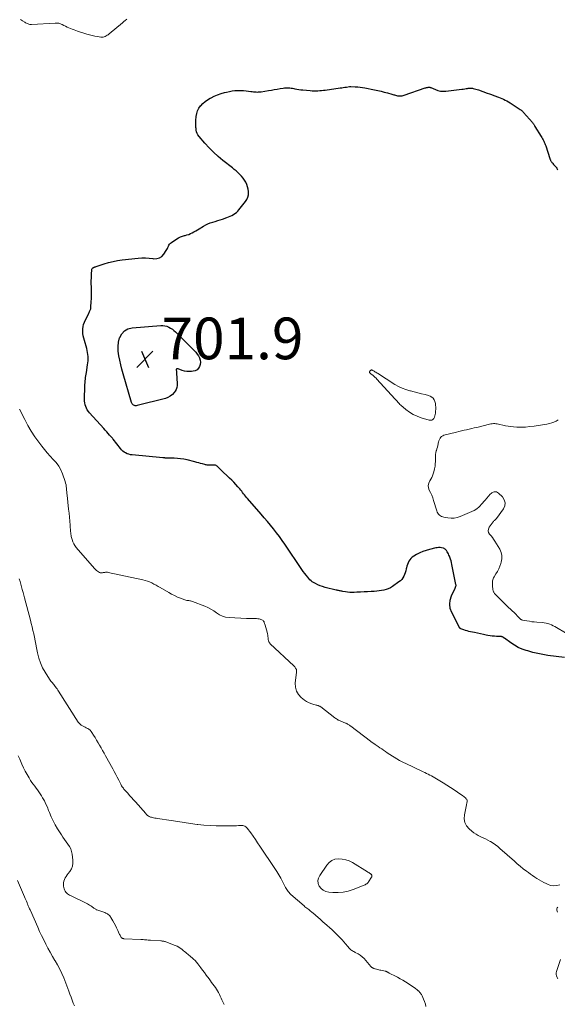
# Model space of a CAD drawing. Units: feet. Extents: x 2059994 to 2063259, y 539990 to 545001.
# Drawn here: x 2061553 to 2061811, y 540576 to 541048 of the extents above; entities that cross this region are included whole.
import ezdxf

# ---------------------------------------------------------------- set-up
doc = ezdxf.new("R2010")
doc.units = ezdxf.units.FT
doc.header["$LTSCALE"] = 100
doc.header["$MEASUREMENT"] = 0
for name, color, linetype, lineweight in [('CONTOUR INDEX', 32, 'Continuous', 25), ('CONTOUR INTERMEDIATE', 40, 'Continuous', 15), ('SPOT ELEVATION', 7, 'Continuous', 15)]:
    doc.layers.add(name, color=color, linetype=linetype, lineweight=lineweight)
doc.styles.add('slant', font='romans.shx', dxfattribs={"oblique": 14.999978})

# ---------------------------------------------------------------- blocks, each defined once
blk = doc.blocks.new('SPOT')
at = {"layer": 'SPOT ELEVATION', "lineweight": 25}
for p, q in [((-3.95, -3.95), (3.86, 3.85)), ((-1.67, 3.81), (1.74, -3.97))]:
    blk.add_line(p, q, dxfattribs=at)

msp = doc.modelspace()

# ---------------------------------------------------------------- linework, layer by layer
at = {"layer": 'CONTOUR INDEX', "elevation": 700, "flags": 128}
for points in [[(2061814.81, 540742.27), (2061806.81, 540743.37), (2061804.37, 540743.76), (2061801.94, 540744.23), (2061799.54, 540744.81), (2061797.16, 540745.46), (2061796.4, 540745.69), (2061794.45, 540746.38), (2061792.56, 540747.2), (2061790.77, 540748.2), (2061789.03, 540749.32), (2061785.9, 540751.57), (2061785.77, 540751.66), (2061785.64, 540751.76), (2061785.51, 540751.85), (2061785.38, 540751.95), (2061785.25, 540752.03), (2061785.11, 540752.12), (2061784.96, 540752.19), (2061784.82, 540752.25), (2061784.7, 540752.29), (2061784.48, 540752.36), (2061784.27, 540752.41), (2061784.04, 540752.44), (2061783.82, 540752.46), (2061782.16, 540752.47), (2061781.1, 540752.51), (2061780.05, 540752.6), (2061779.01, 540752.74), (2061777.97, 540752.93), (2061777.22, 540753.09), (2061775.81, 540753.39), (2061774.39, 540753.69), (2061772.98, 540753.99), (2061771.57, 540754.29), (2061769.67, 540754.69), (2061768.85, 540754.87), (2061768.03, 540755.08), (2061767.23, 540755.33), (2061766.43, 540755.59), (2061764.99, 540756.09), (2061764.92, 540756.12), (2061764.85, 540756.16), (2061764.78, 540756.2), (2061764.72, 540756.24), (2061764.66, 540756.29), (2061764.61, 540756.35), (2061764.57, 540756.41), (2061764.53, 540756.47), (2061760.63, 540763.9), (2061759.93, 540765.89), (2061759.61, 540767.89), (2061759.85, 540769.9), (2061760.47, 540771.91), (2061762.2, 540775.54), (2061762.3, 540775.75), (2061762.39, 540775.96), (2061762.48, 540776.18), (2061762.56, 540776.39), (2061762.62, 540776.62), (2061762.66, 540776.84), (2061762.66, 540777.06), (2061762.63, 540777.29), (2061760.69, 540787.02), (2061760.5, 540787.88), (2061760.27, 540788.73), (2061760, 540789.57), (2061759.7, 540790.41), (2061759.49, 540790.94), (2061759.26, 540791.49), (2061759, 540792.03), (2061758.72, 540792.56), (2061758.42, 540793.08), (2061758.05, 540793.67), (2061757.9, 540793.88), (2061757.75, 540794.07), (2061757.57, 540794.24), (2061757.38, 540794.4), (2061757.17, 540794.54), (2061756.95, 540794.66), (2061756.72, 540794.74), (2061756.48, 540794.8), (2061755.64, 540794.97), (2061754.97, 540795.05), (2061754.3, 540795.08), (2061753.63, 540795.03), (2061752.97, 540794.91), (2061749.88, 540794.18), (2061748.29, 540793.72), (2061746.72, 540793.17), (2061745.21, 540792.49), (2061743.74, 540791.72), (2061742.32, 540790.89), (2061741.63, 540790.41), (2061741.01, 540789.87), (2061740.49, 540789.24), (2061740.03, 540788.54), (2061739.66, 540787.79), (2061739.33, 540787.01), (2061739.08, 540786.21), (2061738.87, 540785.39), (2061738.75, 540784.82), (2061738.53, 540783.92), (2061738.27, 540783.04), (2061737.95, 540782.18), (2061737.58, 540781.34), (2061737.13, 540780.55), (2061736.6, 540779.82), (2061735.97, 540779.19), (2061735.27, 540778.61), (2061732.11, 540776.4), (2061731.14, 540775.8), (2061730.14, 540775.29), (2061729.07, 540774.92), (2061727.98, 540774.62), (2061726.84, 540774.42), (2061725.71, 540774.26), (2061724.57, 540774.14), (2061723.42, 540774.07), (2061721.92, 540774), (2061720.2, 540773.92), (2061718.48, 540773.84), (2061716.76, 540773.76), (2061715.04, 540773.66), (2061713.7, 540773.59), (2061712.65, 540773.57), (2061711.6, 540773.59), (2061710.56, 540773.68), (2061709.52, 540773.82), (2061708.23, 540774.03), (2061707.84, 540774.1), (2061707.45, 540774.18), (2061707.06, 540774.26), (2061706.67, 540774.35), (2061706.28, 540774.44), (2061705.89, 540774.53), (2061705.51, 540774.63), (2061705.12, 540774.72), (2061699.8, 540776), (2061698.59, 540776.35), (2061697.4, 540776.75), (2061696.25, 540777.26), (2061695.13, 540777.82), (2061694.19, 540778.34), (2061693.58, 540778.72), (2061693, 540779.15), (2061692.47, 540779.65), (2061691.98, 540780.18), (2061691.42, 540780.87), (2061690.68, 540781.78), (2061689.97, 540782.72), (2061689.28, 540783.67), (2061688.6, 540784.63), (2061680.46, 540796.68), (2061679.15, 540798.56), (2061677.81, 540800.41), (2061676.42, 540802.23), (2061674.99, 540804.03), (2061673.53, 540805.8), (2061672.06, 540807.56), (2061670.57, 540809.3), (2061669.07, 540811.04), (2061662.49, 540818.61), (2061662.01, 540819.17), (2061661.54, 540819.75), (2061661.07, 540820.33), (2061660.62, 540820.92), (2061660.16, 540821.51), (2061659.7, 540822.1), (2061659.23, 540822.67), (2061658.75, 540823.25), (2061657.85, 540824.3), (2061656.9, 540825.38), (2061655.93, 540826.43), (2061654.92, 540827.45), (2061653.88, 540828.45), (2061649.68, 540832.36), (2061649.37, 540832.67), (2061649.07, 540832.97), (2061648.77, 540833.29), (2061648.48, 540833.61), (2061648.28, 540833.84), (2061648.09, 540834.04), (2061647.88, 540834.22), (2061647.65, 540834.37), (2061647.41, 540834.51), (2061647.16, 540834.61), (2061646.9, 540834.68), (2061646.63, 540834.71), (2061646.35, 540834.71), (2061645.08, 540834.6), (2061644.68, 540834.58), (2061644.28, 540834.58), (2061643.88, 540834.59), (2061643.49, 540834.62), (2061643.09, 540834.67), (2061642.7, 540834.73), (2061642.31, 540834.82), (2061641.92, 540834.91), (2061640.88, 540835.2), (2061639.97, 540835.45), (2061639.06, 540835.69), (2061638.15, 540835.93), (2061637.24, 540836.17), (2061633.48, 540837.14), (2061631.93, 540837.47), (2061630.37, 540837.74), (2061628.8, 540837.89), (2061627.22, 540837.96), (2061624.43, 540837.99), (2061624.24, 540838), (2061624.05, 540838), (2061623.86, 540838), (2061623.66, 540838), (2061623.47, 540838.01), (2061623.29, 540838.02), (2061623.1, 540838.04), (2061622.91, 540838.07), (2061622.78, 540838.09), (2061622.53, 540838.13), (2061622.27, 540838.17), (2061622.02, 540838.2), (2061621.77, 540838.23), (2061607.09, 540839.53), (2061606.27, 540839.66), (2061605.47, 540839.85), (2061604.7, 540840.13), (2061603.94, 540840.49), (2061603.24, 540840.93), (2061602.58, 540841.42), (2061601.99, 540842), (2061601.45, 540842.62), (2061598.02, 540847.08), (2061597.83, 540847.32), (2061597.64, 540847.56), (2061597.44, 540847.79), (2061597.23, 540848.02), (2061596.25, 540849.1), (2061595.55, 540849.86), (2061594.85, 540850.63), (2061594.15, 540851.4), (2061593.46, 540852.17), (2061586.61, 540859.75), (2061586.05, 540860.45), (2061585.55, 540861.18), (2061585.13, 540861.97), (2061584.78, 540862.78), (2061584.51, 540863.64), (2061584.32, 540864.51), (2061584.22, 540865.39), (2061584.19, 540866.28), (2061584.36, 540872.55), (2061584.39, 540873.38), (2061584.44, 540874.21), (2061584.52, 540875.03), (2061584.61, 540875.86), (2061584.72, 540876.68), (2061584.83, 540877.51), (2061584.96, 540878.33), (2061585.08, 540879.15), (2061585.66, 540882.76), (2061585.79, 540883.75), (2061585.88, 540884.74), (2061585.91, 540885.74), (2061585.9, 540886.74), (2061585.83, 540887.73), (2061585.7, 540888.71), (2061585.5, 540889.69), (2061585.26, 540890.65), (2061584.14, 540894.41), (2061583.85, 540895.52), (2061583.61, 540896.64), (2061583.45, 540897.77), (2061583.35, 540898.91), (2061583.36, 540900.04), (2061583.5, 540901.15), (2061583.79, 540902.22), (2061584.21, 540903.28), (2061586.31, 540907.64), (2061586.47, 540907.98), (2061586.63, 540908.33), (2061586.78, 540908.67), (2061586.93, 540909.02), (2061587.06, 540909.38), (2061587.17, 540909.74), (2061587.24, 540910.11), (2061587.28, 540910.48), (2061587.47, 540913.22), (2061587.54, 540914.52), (2061587.58, 540915.82), (2061587.58, 540917.12), (2061587.56, 540918.42), (2061587.5, 540920.15), (2061587.46, 540921.63), (2061587.46, 540923.11), (2061587.49, 540924.59), (2061587.55, 540926.07), (2061587.68, 540928.5), (2061587.73, 540928.74), (2061587.82, 540928.97), (2061587.97, 540929.15), (2061588.16, 540929.32), (2061588.29, 540929.4), (2061588.45, 540929.49), (2061588.63, 540929.57), (2061588.8, 540929.64), (2061588.99, 540929.7), (2061589.17, 540929.75), (2061589.36, 540929.81), (2061589.54, 540929.86), (2061589.72, 540929.92), (2061593.61, 540931.24), (2061595.75, 540931.89), (2061597.91, 540932.44), (2061600.1, 540932.85), (2061602.32, 540933.16), (2061609.98, 540933.99), (2061611.76, 540934.11), (2061613.53, 540934.13), (2061615.3, 540934.01), (2061617.06, 540933.79), (2061617.42, 540933.73), (2061618.88, 540933.76), (2061620.21, 540934.08), (2061621.34, 540934.84), (2061622.35, 540935.9), (2061623.45, 540937.58), (2061623.76, 540938.1), (2061624.05, 540938.62), (2061624.3, 540939.17), (2061624.52, 540939.72), (2061624.77, 540940.25), (2061625.08, 540940.74), (2061625.48, 540941.15), (2061625.93, 540941.52), (2061628.48, 540943.2), (2061629.37, 540943.73), (2061630.3, 540944.19), (2061631.27, 540944.54), (2061632.26, 540944.83), (2061632.49, 540944.88), (2061633.38, 540945.13), (2061634.26, 540945.41), (2061635.12, 540945.77), (2061635.96, 540946.16), (2061636.78, 540946.6), (2061637.6, 540947.05), (2061638.41, 540947.52), (2061639.21, 540948), (2061641.33, 540949.31), (2061642.4, 540949.92), (2061643.5, 540950.45), (2061644.64, 540950.9), (2061645.81, 540951.28), (2061646.99, 540951.63), (2061648.17, 540951.99), (2061649.35, 540952.36), (2061650.52, 540952.75), (2061652.51, 540953.43), (2061653.34, 540953.74), (2061654.16, 540954.09), (2061654.96, 540954.48), (2061655.74, 540954.9), (2061656.48, 540955.39), (2061657.17, 540955.93), (2061657.8, 540956.54), (2061658.39, 540957.19), (2061661.59, 540961.18), (2061662.24, 540962.21), (2061662.71, 540963.29), (2061662.93, 540964.44), (2061662.99, 540965.66), (2061662.96, 540965.98), (2061662.8, 540967.15), (2061662.54, 540968.29), (2061662.14, 540969.38), (2061661.63, 540970.45), (2061661.02, 540971.46), (2061660.34, 540972.44), (2061659.59, 540973.34), (2061658.78, 540974.21), (2061657.92, 540975.03), (2061657.04, 540975.83), (2061656.13, 540976.6), (2061655.21, 540977.35), (2061650.68, 540980.87), (2061648.36, 540982.79), (2061646.13, 540984.79), (2061644.02, 540986.93), (2061641.99, 540989.16), (2061639.2, 540992.42), (2061638.7, 540993.11), (2061638.3, 540993.84), (2061638.03, 540994.62), (2061637.85, 540995.45), (2061637.76, 540996.18), (2061637.71, 540996.67), (2061637.67, 540997.16), (2061637.65, 540997.66), (2061637.64, 540998.15), (2061637.65, 540998.64), (2061637.67, 540999.14), (2061637.7, 540999.63), (2061637.73, 541000.12), (2061637.88, 541001.99), (2061638.13, 541003.36), (2061638.53, 541004.67), (2061639.16, 541005.89), (2061639.95, 541007.04), (2061640.01, 541007.1), (2061641.01, 541008.17), (2061642.08, 541009.14), (2061643.26, 541009.98), (2061644.51, 541010.74), (2061644.98, 541010.99), (2061646.55, 541011.74), (2061648.14, 541012.42), (2061649.78, 541012.98), (2061651.45, 541013.46), (2061652.44, 541013.71), (2061653.78, 541014), (2061655.12, 541014.23), (2061656.48, 541014.38), (2061657.85, 541014.46), (2061658.18, 541014.47), (2061659.39, 541014.47), (2061660.59, 541014.44), (2061661.79, 541014.33), (2061662.99, 541014.19), (2061664.15, 541014.01), (2061664.77, 541013.93), (2061665.38, 541013.86), (2061665.99, 541013.8), (2061666.61, 541013.74), (2061667.23, 541013.72), (2061667.84, 541013.73), (2061668.45, 541013.77), (2061669.06, 541013.85), (2061672.59, 541014.4), (2061673.98, 541014.63), (2061675.37, 541014.86), (2061676.76, 541015.1), (2061678.14, 541015.36), (2061679.65, 541015.64), (2061680.28, 541015.73), (2061680.91, 541015.79), (2061681.55, 541015.8), (2061682.19, 541015.78), (2061682.83, 541015.72), (2061683.47, 541015.64), (2061684.1, 541015.54), (2061684.73, 541015.42), (2061685.31, 541015.3), (2061686.23, 541015.12), (2061687.15, 541014.96), (2061688.07, 541014.84), (2061689, 541014.74), (2061692.67, 541014.41), (2061693.57, 541014.35), (2061694.47, 541014.31), (2061695.37, 541014.31), (2061696.28, 541014.34), (2061697.18, 541014.39), (2061698.08, 541014.46), (2061698.97, 541014.56), (2061699.87, 541014.67), (2061706.95, 541015.65), (2061707.73, 541015.76), (2061708.51, 541015.87), (2061709.29, 541015.99), (2061710.07, 541016.1), (2061711.46, 541016.3), (2061711.54, 541016.31), (2061711.63, 541016.32), (2061711.72, 541016.33), (2061711.81, 541016.34), (2061711.9, 541016.35), (2061711.99, 541016.35), (2061712.07, 541016.35), (2061712.16, 541016.35), (2061714.28, 541016.23), (2061715.42, 541016.14), (2061716.56, 541016.02), (2061717.69, 541015.85), (2061718.82, 541015.65), (2061723.56, 541014.73), (2061725.11, 541014.41), (2061726.64, 541014.06), (2061728.17, 541013.69), (2061729.69, 541013.29), (2061731.82, 541012.7), (2061732.28, 541012.57), (2061732.73, 541012.44), (2061733.18, 541012.31), (2061733.63, 541012.17), (2061734.08, 541012.05), (2061734.54, 541011.95), (2061735, 541011.89), (2061735.47, 541011.85), (2061735.65, 541011.84), (2061736.2, 541011.85), (2061736.75, 541011.9), (2061737.29, 541012.02), (2061737.82, 541012.17), (2061747.8, 541015.65), (2061748.16, 541015.77), (2061748.54, 541015.86), (2061748.92, 541015.93), (2061749.3, 541015.99), (2061749.9, 541016.05), (2061749.98, 541016.05), (2061750.06, 541016.04), (2061750.14, 541016.02), (2061750.22, 541015.99), (2061750.3, 541015.95), (2061750.38, 541015.91), (2061750.46, 541015.87), (2061750.53, 541015.84), (2061752.75, 541014.88), (2061753.96, 541014.47), (2061755.18, 541014.19), (2061756.43, 541014.1), (2061757.7, 541014.15), (2061765.47, 541015.08), (2061766.15, 541015.16), (2061766.82, 541015.26), (2061767.5, 541015.36), (2061768.18, 541015.47), (2061768.45, 541015.51), (2061768.99, 541015.57), (2061769.53, 541015.59), (2061770.07, 541015.56), (2061770.61, 541015.49), (2061770.87, 541015.44), (2061771.54, 541015.3), (2061772.2, 541015.14), (2061772.85, 541014.94), (2061773.49, 541014.72), (2061777.66, 541013.21), (2061778.69, 541012.83), (2061779.72, 541012.46), (2061780.75, 541012.09), (2061781.78, 541011.72), (2061782.15, 541011.59), (2061783, 541011.28), (2061783.84, 541010.95), (2061784.66, 541010.6), (2061785.48, 541010.23), (2061786.29, 541009.83), (2061787.09, 541009.41), (2061787.86, 541008.96), (2061788.63, 541008.49), (2061793.51, 541005.32), (2061793.73, 541005.17), (2061793.95, 541005.01), (2061794.17, 541004.85), (2061794.38, 541004.68), (2061794.58, 541004.5), (2061794.78, 541004.32), (2061794.96, 541004.12), (2061795.15, 541003.92), (2061799.35, 540999.02), (2061799.52, 540998.81), (2061799.69, 540998.6), (2061799.85, 540998.37), (2061800, 540998.14), (2061800.15, 540997.91), (2061800.3, 540997.68), (2061800.44, 540997.44), (2061800.59, 540997.21), (2061803.56, 540992.35), (2061803.88, 540991.82), (2061804.19, 540991.28), (2061804.49, 540990.74), (2061804.79, 540990.19), (2061805.07, 540989.64), (2061805.32, 540989.07), (2061805.55, 540988.5), (2061805.76, 540987.91), (2061807.7, 540981.87), (2061807.79, 540981.61), (2061807.89, 540981.36), (2061808, 540981.11), (2061808.12, 540980.87), (2061808.25, 540980.63), (2061808.39, 540980.41), (2061808.54, 540980.18), (2061808.7, 540979.97), (2061808.93, 540979.69), (2061809.21, 540979.35), (2061809.5, 540979), (2061809.8, 540978.67), (2061810.1, 540978.34), (2061810.85, 540977.53), (2061810.89, 540977.48), (2061810.94, 540977.42), (2061810.98, 540977.37), (2061811.02, 540977.31), (2061811.05, 540977.25), (2061811.08, 540977.19), (2061811.11, 540977.12), (2061811.13, 540977.06), (2061811.27, 540976.62), (2061811.36, 540976.33)], [(2061628.49, 540871.88), (2061628.16, 540871.02), (2061627.7, 540870.19), (2061627.26, 540869.53), (2061626.39, 540868.53), (2061625.42, 540867.68), (2061624.29, 540867.07), (2061623.05, 540866.61), (2061609.43, 540863.21), (2061609, 540863.16), (2061608.58, 540863.17), (2061608.17, 540863.28), (2061607.78, 540863.45), (2061607.43, 540863.71), (2061607.14, 540864.01), (2061606.92, 540864.37), (2061606.75, 540864.77), (2061602.78, 540878.48), (2061602.18, 540880.64), (2061601.62, 540882.8), (2061601.1, 540884.98), (2061600.62, 540887.16), (2061600.34, 540889.34), (2061600.29, 540891.51), (2061600.57, 540893.67), (2061601.08, 540895.8), (2061601.1, 540895.86), (2061602.08, 540897.66), (2061603.35, 540899.1), (2061605.04, 540900), (2061607.02, 540900.54), (2061620.87, 540901.66), (2061621.85, 540901.66), (2061622.82, 540901.55), (2061623.76, 540901.29), (2061624.68, 540900.93), (2061625.55, 540900.45), (2061626.39, 540899.92), (2061627.17, 540899.3), (2061627.91, 540898.63), (2061636.92, 540889.65), (2061637.66, 540888.83), (2061638.33, 540887.97), (2061638.91, 540887.04), (2061639.42, 540886.07), (2061639.74, 540885.06), (2061639.89, 540884.04), (2061639.78, 540883.02), (2061639.51, 540882), (2061638.96, 540881.11), (2061638.29, 540880.4), (2061637.43, 540879.95), (2061636.44, 540879.67), (2061635.55, 540879.56), (2061634.41, 540879.52), (2061633.28, 540879.57), (2061632.16, 540879.79), (2061631.06, 540880.11), (2061629.21, 540880.79), (2061629.04, 540880.84), (2061628.88, 540880.87), (2061628.71, 540880.87), (2061628.54, 540880.86), (2061628.42, 540880.8), (2061628.32, 540880.72), (2061628.27, 540880.6), (2061628.26, 540880.46), (2061628.3, 540880.19), (2061628.34, 540879.89), (2061628.38, 540879.59), (2061628.4, 540879.28), (2061628.42, 540878.97), (2061628.7, 540873.74), (2061628.66, 540872.79), (2061628.49, 540871.88)]]:
    msp.add_lwpolyline(points, dxfattribs=at)
at = {"layer": 'CONTOUR INTERMEDIATE', "flags": 128}
for points, elevation in [([(2061604.48, 541048.69), (2061603.77, 541048.12), (2061603.07, 541047.54), (2061602.37, 541046.96), (2061596.01, 541041.57), (2061595.57, 541041.24), (2061595.12, 541040.93), (2061594.64, 541040.66), (2061594.15, 541040.42), (2061593.63, 541040.24), (2061593.11, 541040.12), (2061592.57, 541040.09), (2061592.03, 541040.11), (2061590.49, 541040.31), (2061589.17, 541040.51), (2061587.87, 541040.77), (2061586.59, 541041.1), (2061585.31, 541041.48), (2061580.85, 541042.96), (2061580, 541043.25), (2061579.16, 541043.55), (2061578.32, 541043.87), (2061577.49, 541044.21), (2061577.47, 541044.21), (2061576.66, 541044.56), (2061575.85, 541044.92), (2061575.05, 541045.31), (2061574.25, 541045.71), (2061573.45, 541046.12), (2061573.06, 541046.31), (2061572.66, 541046.47), (2061572.25, 541046.59), (2061571.83, 541046.7), (2061571.41, 541046.77), (2061570.98, 541046.82), (2061570.55, 541046.84), (2061570.12, 541046.83), (2061558.79, 541046.16), (2061558.36, 541046.16), (2061557.92, 541046.2), (2061557.5, 541046.29), (2061557.08, 541046.43), (2061556.67, 541046.6), (2061556.27, 541046.79), (2061555.88, 541047), (2061555.5, 541047.22), (2061554.36, 541047.95), (2061553.52, 541048.47)], 704), ([(2061722.49, 540880.23), (2061722.37, 540880.27), (2061722.24, 540880.29), (2061722.03, 540880.32), (2061722.01, 540880.32), (2061721.99, 540880.32), (2061721.96, 540880.32), (2061721.94, 540880.31), (2061721.85, 540880.29), (2061721.83, 540880.28), (2061721.81, 540880.27), (2061721.79, 540880.26), (2061721.78, 540880.25), (2061721.38, 540879.85), (2061721.29, 540879.76), (2061721.22, 540879.66), (2061721.16, 540879.55), (2061721.11, 540879.43), (2061721.1, 540879.32), (2061721.1, 540879.21), (2061721.14, 540879.1), (2061721.21, 540879.01), (2061721.31, 540878.9), (2061721.45, 540878.76), (2061721.59, 540878.63), (2061721.74, 540878.5), (2061721.9, 540878.38), (2061722.68, 540877.79), (2061723.21, 540877.36), (2061723.73, 540876.92), (2061724.23, 540876.44), (2061724.7, 540875.95), (2061733.3, 540866.55), (2061733.65, 540866.16), (2061733.99, 540865.76), (2061734.32, 540865.36), (2061734.65, 540864.95), (2061734.99, 540864.55), (2061735.34, 540864.16), (2061735.71, 540863.79), (2061736.1, 540863.44), (2061738.57, 540861.36), (2061740.27, 540860.11), (2061742.05, 540859), (2061743.96, 540858.12), (2061745.95, 540857.4), (2061749.8, 540856.26), (2061750.42, 540856.21), (2061750.99, 540856.3), (2061751.49, 540856.59), (2061751.93, 540857.03), (2061752.27, 540857.62), (2061752.53, 540858.24), (2061752.69, 540858.9), (2061752.77, 540859.58), (2061752.89, 540862.5), (2061752.85, 540863.41), (2061752.73, 540864.3), (2061752.47, 540865.16), (2061752.12, 540866), (2061751.62, 540866.72), (2061751.03, 540867.33), (2061750.3, 540867.77), (2061749.48, 540868.09), (2061747.79, 540868.5), (2061746.05, 540868.93), (2061744.31, 540869.36), (2061742.57, 540869.8), (2061740.83, 540870.24), (2061740.46, 540870.33), (2061738.57, 540870.9), (2061736.73, 540871.59), (2061734.97, 540872.45), (2061733.25, 540873.42), (2061724.9, 540878.71), (2061724.5, 540878.96), (2061724.1, 540879.22), (2061723.7, 540879.48), (2061723.3, 540879.74), (2061722.72, 540880.12), (2061722.61, 540880.18), (2061722.49, 540880.23)], 696), ([(2061552.93, 540861.52), (2061555.48, 540856.53), (2061557, 540853.72), (2061558.62, 540850.96), (2061560.39, 540848.29), (2061562.24, 540845.68), (2061563.63, 540843.83), (2061564.94, 540842.16), (2061566.3, 540840.53), (2061567.73, 540838.96), (2061569.2, 540837.43), (2061570.59, 540835.85), (2061571.81, 540834.17), (2061572.79, 540832.34), (2061573.62, 540830.41), (2061574.89, 540826.74), (2061575.13, 540825.95), (2061575.32, 540825.16), (2061575.46, 540824.35), (2061575.55, 540823.53), (2061575.61, 540822.71), (2061575.68, 540821.88), (2061575.76, 540821.06), (2061575.84, 540820.24), (2061576.58, 540813.48), (2061576.77, 540811.59), (2061576.96, 540809.69), (2061577.13, 540807.8), (2061577.29, 540805.91), (2061577.54, 540802.67), (2061577.57, 540802.4), (2061577.59, 540802.12), (2061577.62, 540801.84), (2061577.65, 540801.56), (2061577.69, 540801.29), (2061577.74, 540801.01), (2061577.79, 540800.74), (2061577.85, 540800.46), (2061578.25, 540798.9), (2061578.58, 540797.88), (2061579, 540796.91), (2061579.56, 540796.01), (2061580.2, 540795.15), (2061588.97, 540785.03), (2061589.42, 540784.57), (2061589.89, 540784.13), (2061590.41, 540783.75), (2061590.95, 540783.4), (2061591.42, 540783.13), (2061591.76, 540782.99), (2061592.1, 540782.9), (2061592.46, 540782.9), (2061592.82, 540782.96), (2061592.89, 540782.98), (2061593.23, 540783.06), (2061593.56, 540783.13), (2061593.9, 540783.2), (2061594.23, 540783.25), (2061594.57, 540783.27), (2061594.91, 540783.28), (2061595.25, 540783.24), (2061595.58, 540783.19), (2061612.16, 540779.64), (2061613.28, 540779.36), (2061614.38, 540779.02), (2061615.45, 540778.6), (2061616.51, 540778.12), (2061617.54, 540777.59), (2061618.56, 540777.04), (2061619.57, 540776.48), (2061620.58, 540775.9), (2061624.64, 540773.51), (2061626.03, 540772.74), (2061627.45, 540772.01), (2061628.89, 540771.36), (2061630.36, 540770.75), (2061632.47, 540769.94), (2061632.91, 540769.8), (2061633.35, 540769.7), (2061633.8, 540769.64), (2061634.26, 540769.61), (2061634.72, 540769.59), (2061635.17, 540769.53), (2061635.61, 540769.42), (2061636.04, 540769.28), (2061641.92, 540766.98), (2061643.43, 540766.31), (2061644.9, 540765.55), (2061646.3, 540764.68), (2061647.65, 540763.72), (2061649.02, 540762.84), (2061650.46, 540762.14), (2061652, 540761.72), (2061653.61, 540761.48), (2061661.99, 540761), (2061662.4, 540760.98), (2061662.81, 540760.98), (2061663.23, 540760.98), (2061663.64, 540760.99), (2061664.06, 540761.01), (2061664.47, 540761.02), (2061664.88, 540761.04), (2061665.3, 540761.06), (2061665.67, 540761.07), (2061666.26, 540761.07), (2061666.85, 540761.03), (2061667.44, 540760.94), (2061668.02, 540760.81), (2061669.38, 540760.45), (2061669.73, 540760.3), (2061670.03, 540760.09), (2061670.26, 540759.81), (2061670.45, 540759.47), (2061670.58, 540759.08), (2061670.71, 540758.69), (2061670.83, 540758.3), (2061670.94, 540757.9), (2061671.92, 540754.41), (2061672.08, 540753.76), (2061672.22, 540753.11), (2061672.31, 540752.45), (2061672.38, 540751.78), (2061672.44, 540751.05), (2061672.47, 540750.75), (2061672.54, 540750.46), (2061672.63, 540750.18), (2061672.75, 540749.91), (2061672.9, 540749.65), (2061673.06, 540749.4), (2061673.25, 540749.17), (2061673.46, 540748.96), (2061684.68, 540738.4), (2061684.87, 540738.21), (2061685.05, 540738.02), (2061685.23, 540737.82), (2061685.4, 540737.61), (2061685.47, 540737.51), (2061685.63, 540737.28), (2061685.77, 540737.03), (2061685.88, 540736.77), (2061685.96, 540736.5), (2061686.01, 540736.22), (2061686.04, 540735.94), (2061686.04, 540735.66), (2061686.03, 540735.37), (2061685.45, 540730.02), (2061685.55, 540728.04), (2061686.01, 540726.21), (2061687, 540724.6), (2061688.35, 540723.15), (2061689.94, 540721.91), (2061690.86, 540721.28), (2061691.82, 540720.73), (2061692.85, 540720.29), (2061693.91, 540719.94), (2061695.51, 540719.51), (2061695.8, 540719.42), (2061696.09, 540719.34), (2061696.37, 540719.24), (2061696.65, 540719.15), (2061696.93, 540719.03), (2061697.19, 540718.9)], 704), ([(2061811.77, 540856.42), (2061810.79, 540855.8), (2061809.72, 540855.31), (2061808.63, 540854.89), (2061807.5, 540854.58), (2061806.34, 540854.34), (2061800.13, 540853.38), (2061798.06, 540853.12), (2061795.99, 540852.95), (2061793.92, 540852.91), (2061791.83, 540852.95), (2061790.34, 540853.03), (2061789.01, 540853.14), (2061787.68, 540853.31), (2061786.37, 540853.55), (2061785.07, 540853.85), (2061783.66, 540854.22), (2061783.06, 540854.35), (2061782.46, 540854.46), (2061781.85, 540854.53), (2061781.24, 540854.57), (2061780.62, 540854.57), (2061780.01, 540854.53), (2061779.4, 540854.44), (2061778.8, 540854.32), (2061772.65, 540852.78), (2061771.43, 540852.48), (2061770.21, 540852.19), (2061768.98, 540851.92), (2061767.75, 540851.65), (2061766.52, 540851.38), (2061765.29, 540851.11), (2061764.07, 540850.81), (2061762.85, 540850.51), (2061756.82, 540848.97), (2061756.25, 540848.74), (2061755.75, 540848.44), (2061755.33, 540848.02), (2061754.98, 540847.52), (2061754.72, 540846.94), (2061754.48, 540846.35), (2061754.3, 540845.75), (2061754.15, 540845.13), (2061754.09, 540844.81), (2061753.92, 540844.02), (2061753.72, 540843.24), (2061753.5, 540842.47), (2061753.26, 540841.7), (2061753.2, 540841.54), (2061752.97, 540840.69), (2061752.8, 540839.83), (2061752.73, 540838.95), (2061752.73, 540838.07), (2061752.75, 540837.53), (2061752.77, 540836.38), (2061752.72, 540835.23), (2061752.57, 540834.08), (2061752.37, 540832.95), (2061752.01, 540831.37), (2061751.75, 540830.44), (2061751.42, 540829.54), (2061750.99, 540828.68), (2061750.49, 540827.84), (2061750.02, 540827.15), (2061749.53, 540826.04), (2061749.29, 540824.91), (2061749.43, 540823.77), (2061749.83, 540822.62), (2061750.44, 540821.44), (2061751, 540820.23), (2061751.48, 540819), (2061751.9, 540817.74), (2061753.44, 540812.64), (2061753.66, 540812.09), (2061753.94, 540811.57), (2061754.3, 540811.1), (2061754.72, 540810.67), (2061755.2, 540810.31), (2061755.72, 540810.02), (2061756.27, 540809.8), (2061756.85, 540809.65), (2061758.73, 540809.3), (2061760.26, 540809.16), (2061761.76, 540809.2), (2061763.24, 540809.51), (2061764.69, 540810), (2061771.31, 540812.93), (2061772.12, 540813.36), (2061772.88, 540813.84), (2061773.57, 540814.42), (2061774.21, 540815.07), (2061774.81, 540815.76), (2061775.42, 540816.45), (2061776.02, 540817.15), (2061776.62, 540817.85), (2061779.04, 540820.65), (2061779.47, 540821.06), (2061779.94, 540821.4), (2061780.47, 540821.65), (2061781.03, 540821.83), (2061781.6, 540821.87), (2061782.13, 540821.8), (2061782.63, 540821.57), (2061783.09, 540821.24), (2061784.95, 540819.41), (2061785.82, 540818.03), (2061786.26, 540816.61), (2061786.06, 540815.14), (2061785.43, 540813.63), (2061782.14, 540809.1), (2061781.96, 540808.87), (2061781.75, 540808.65), (2061781.53, 540808.45), (2061781.3, 540808.26), (2061781.07, 540808.07), (2061780.85, 540807.87), (2061780.64, 540807.65), (2061780.46, 540807.42), (2061778.58, 540804.84), (2061778.22, 540804), (2061778.09, 540803.18), (2061778.32, 540802.38), (2061778.78, 540801.6), (2061779.47, 540800.8), (2061780.12, 540799.99), (2061780.73, 540799.13), (2061781.29, 540798.24), (2061783.65, 540794.28), (2061784.3, 540792.77), (2061784.68, 540791.24), (2061784.66, 540789.65), (2061784.38, 540788.04), (2061784.17, 540787.38), (2061783.7, 540786.09), (2061783.17, 540784.84), (2061782.54, 540783.63), (2061781.84, 540782.46), (2061780.93, 540781.07), (2061780.67, 540780.6), (2061780.45, 540780.12), (2061780.3, 540779.61), (2061780.2, 540779.09), (2061780.19, 540778.98), (2061780.14, 540778.5), (2061780.12, 540778.01), (2061780.13, 540777.53), (2061780.16, 540777.05), (2061780.16, 540777.02), (2061780.21, 540776.55), (2061780.26, 540776.08), (2061780.32, 540775.61), (2061780.38, 540775.14), (2061780.42, 540774.87), (2061780.49, 540774.54), (2061780.58, 540774.22), (2061780.7, 540773.91), (2061780.85, 540773.61), (2061781.02, 540773.33), (2061781.21, 540773.05), (2061781.42, 540772.8), (2061781.65, 540772.55), (2061787.94, 540766.31), (2061788.22, 540766.04), (2061788.5, 540765.77), (2061788.79, 540765.5), (2061789.08, 540765.24), (2061789.36, 540764.98), (2061789.65, 540764.71), (2061789.93, 540764.44), (2061790.21, 540764.17), (2061793.39, 540761.02), (2061793.54, 540760.88), (2061793.69, 540760.76), (2061793.84, 540760.64), (2061794.01, 540760.54), (2061794.18, 540760.44), (2061794.35, 540760.36), (2061794.54, 540760.3), (2061794.72, 540760.26), (2061796.71, 540759.89), (2061797.9, 540759.69), (2061799.09, 540759.51), (2061800.28, 540759.38), (2061801.48, 540759.27), (2061804.13, 540759.08), (2061805.03, 540758.98), (2061805.92, 540758.82), (2061806.79, 540758.59), (2061807.65, 540758.31), (2061808.49, 540757.97), (2061809.32, 540757.59), (2061810.13, 540757.18), (2061810.92, 540756.73), (2061815.19, 540754.15)], 696), ([(2061552.86, 540780.1), (2061553.26, 540778.81), (2061553.63, 540777.51), (2061553.99, 540776.21), (2061554.33, 540774.9), (2061554.67, 540773.59), (2061555.01, 540772.29), (2061555.36, 540770.98), (2061558.2, 540760.25), (2061558.63, 540758.61), (2061559.04, 540756.97), (2061559.44, 540755.32), (2061559.84, 540753.67), (2061560.21, 540752.02), (2061560.56, 540750.36), (2061560.89, 540748.7), (2061561.2, 540747.03), (2061561.65, 540744.52), (2061562.24, 540742.08), (2061563.01, 540739.71), (2061564.05, 540737.45), (2061565.27, 540735.25), (2061567.4, 540731.9), (2061567.71, 540731.45), (2061568.03, 540731.01), (2061568.38, 540730.58), (2061568.75, 540730.18), (2061569.12, 540729.77), (2061569.48, 540729.35), (2061569.82, 540728.92), (2061570.14, 540728.48), (2061570.26, 540728.32), (2061570.63, 540727.79), (2061571, 540727.25), (2061571.36, 540726.71), (2061571.71, 540726.16), (2061581.17, 540711.37), (2061581.59, 540710.82), (2061582.06, 540710.33), (2061582.6, 540709.93), (2061583.19, 540709.58), (2061583.82, 540709.27), (2061584.44, 540708.95), (2061585.06, 540708.62), (2061585.67, 540708.29), (2061585.73, 540708.25), (2061586.34, 540707.86), (2061586.89, 540707.41), (2061587.37, 540706.88), (2061587.79, 540706.3), (2061588.53, 540705.12), (2061589.28, 540703.9), (2061590.02, 540702.67), (2061590.74, 540701.44), (2061591.46, 540700.2), (2061592.17, 540698.94), (2061592.88, 540697.7), (2061593.58, 540696.44), (2061594.28, 540695.19), (2061597.77, 540688.96), (2061598.51, 540687.6), (2061599.24, 540686.23), (2061599.94, 540684.85), (2061600.63, 540683.46), (2061601.57, 540681.5), (2061601.79, 540681.09), (2061602.02, 540680.69), (2061602.28, 540680.31), (2061602.56, 540679.94), (2061602.86, 540679.57), (2061603.16, 540679.21), (2061603.46, 540678.86), (2061603.77, 540678.51), (2061604.97, 540677.16), (2061605.89, 540676.13), (2061606.8, 540675.1), (2061607.71, 540674.08), (2061608.62, 540673.05), (2061613.59, 540667.42), (2061613.88, 540667.12), (2061614.18, 540666.83), (2061614.5, 540666.56), (2061614.84, 540666.3), (2061615.19, 540666.08), (2061615.56, 540665.89), (2061615.95, 540665.75), (2061616.35, 540665.63), (2061616.78, 540665.53), (2061617.42, 540665.4), (2061618.05, 540665.27), (2061618.68, 540665.15), (2061619.32, 540665.05), (2061625.85, 540664.03), (2061628.95, 540663.56), (2061632.05, 540663.11), (2061635.16, 540662.68), (2061638.27, 540662.26), (2061638.6, 540662.22), (2061641.55, 540661.89), (2061644.51, 540661.65), (2061647.47, 540661.52), (2061650.44, 540661.48), (2061654.66, 540661.5), (2061655.53, 540661.52), (2061656.39, 540661.54), (2061657.25, 540661.59), (2061658.11, 540661.65), (2061658.83, 540661.71), (2061659.33, 540661.72), (2061659.82, 540661.7), (2061660.31, 540661.63), (2061660.8, 540661.52), (2061661.25, 540661.33), (2061661.67, 540661.1), (2061662.03, 540660.79), (2061662.35, 540660.43), (2061664.03, 540658.12), (2061665.16, 540656.55), (2061666.27, 540654.98), (2061667.37, 540653.39), (2061668.45, 540651.8), (2061675.66, 540641.11), (2061676.66, 540639.57), (2061677.62, 540637.99), (2061678.52, 540636.39), (2061679.37, 540634.76), (2061680.48, 540632.54), (2061680.76, 540632.01), (2061681.06, 540631.48), (2061681.38, 540630.96), (2061681.72, 540630.46), (2061682.08, 540629.97), (2061682.46, 540629.51), (2061682.88, 540629.07), (2061683.32, 540628.66), (2061689.66, 540623.12), (2061690.09, 540622.75), (2061690.53, 540622.39), (2061690.98, 540622.05), (2061691.43, 540621.71), (2061691.89, 540621.37), (2061692.34, 540621.02), (2061692.78, 540620.67), (2061693.22, 540620.31), (2061694.93, 540618.89), (2061695.51, 540618.4), (2061696.08, 540617.9), (2061696.64, 540617.4), (2061697.2, 540616.89), (2061697.76, 540616.38), (2061698.31, 540615.87), (2061698.87, 540615.36), (2061699.44, 540614.85), (2061703.11, 540611.56), (2061704.31, 540610.46), (2061705.48, 540609.33), (2061706.62, 540608.16), (2061707.73, 540606.97), (2061708.93, 540605.64), (2061709.42, 540605.09), (2061709.9, 540604.54), (2061710.37, 540603.99), (2061710.84, 540603.43), (2061711.14, 540603.05), (2061711.47, 540602.69), (2061711.81, 540602.35), (2061712.19, 540602.05), (2061712.58, 540601.77), (2061713, 540601.51), (2061713.41, 540601.26), (2061713.84, 540601.01), (2061714.26, 540600.78), (2061715.6, 540600.06), (2061716.65, 540599.41), (2061717.64, 540598.69), (2061718.54, 540597.85), (2061719.37, 540596.94), (2061721.79, 540593.98), (2061721.89, 540593.86), (2061721.99, 540593.75), (2061722.11, 540593.66), (2061722.23, 540593.57), (2061722.36, 540593.49), (2061722.49, 540593.41), (2061722.63, 540593.35), (2061722.77, 540593.29), (2061722.95, 540593.23), (2061723.18, 540593.14), (2061723.42, 540593.07), (2061723.65, 540592.99), (2061723.89, 540592.92), (2061724.46, 540592.75), (2061724.99, 540592.61), (2061725.52, 540592.47), (2061726.05, 540592.34), (2061726.58, 540592.23), (2061728.67, 540591.81), (2061728.83, 540591.77), (2061728.99, 540591.72), (2061729.14, 540591.66), (2061729.29, 540591.59), (2061729.44, 540591.51), (2061729.58, 540591.43), (2061729.73, 540591.34), (2061729.87, 540591.26), (2061730.09, 540591.13), (2061730.35, 540590.98), (2061730.6, 540590.84), (2061730.86, 540590.7), (2061731.13, 540590.57), (2061733.26, 540589.53), (2061734.58, 540588.86), (2061735.88, 540588.16), (2061737.15, 540587.41), (2061738.4, 540586.62), (2061743.03, 540583.6), (2061743.41, 540583.33), (2061743.78, 540583.05), (2061744.14, 540582.74), (2061744.48, 540582.42), (2061744.63, 540582.28), (2061744.88, 540582.02), (2061745.13, 540581.74), (2061745.37, 540581.46), (2061745.59, 540581.17), (2061745.8, 540580.87), (2061746, 540580.56), (2061746.18, 540580.24), (2061746.35, 540579.91), (2061747.11, 540578.33), (2061747.57, 540577.18), (2061747.94, 540576.02), (2061748.17, 540574.81)], 708), ([(2061697.19, 540718.9), (2061697.44, 540718.75), (2061697.69, 540718.58), (2061704.46, 540713.43), (2061704.86, 540713.13), (2061705.27, 540712.85), (2061705.69, 540712.58), (2061706.12, 540712.33), (2061706.3, 540712.22), (2061706.65, 540712.04), (2061707, 540711.86), (2061707.36, 540711.71), (2061707.73, 540711.56), (2061708.11, 540711.43), (2061708.48, 540711.29), (2061708.85, 540711.15), (2061709.22, 540711), (2061709.53, 540710.88), (2061709.87, 540710.74), (2061710.21, 540710.58), (2061710.53, 540710.4), (2061710.85, 540710.21), (2061711.16, 540710.01), (2061711.47, 540709.8), (2061711.77, 540709.59), (2061712.06, 540709.37), (2061721.58, 540702.1), (2061721.68, 540702.02), (2061721.79, 540701.95), (2061721.89, 540701.87), (2061722, 540701.8), (2061722.11, 540701.73), (2061722.21, 540701.66), (2061722.32, 540701.59), (2061722.43, 540701.52), (2061723.26, 540700.99), (2061723.78, 540700.65), (2061724.29, 540700.3), (2061724.8, 540699.95), (2061725.31, 540699.59), (2061726.06, 540699.05), (2061726.95, 540698.43), (2061727.84, 540697.82), (2061728.75, 540697.22), (2061729.66, 540696.64), (2061735.54, 540692.94), (2061735.86, 540692.75), (2061736.18, 540692.56), (2061736.5, 540692.38), (2061736.83, 540692.21), (2061737.16, 540692.04), (2061737.49, 540691.88), (2061737.83, 540691.72), (2061738.16, 540691.56), (2061746.85, 540687.5), (2061747.66, 540687.11), (2061748.47, 540686.72), (2061749.27, 540686.31), (2061750.07, 540685.9), (2061750.87, 540685.48), (2061751.66, 540685.05), (2061752.44, 540684.6), (2061753.22, 540684.15), (2061756.44, 540682.21), (2061758.21, 540681.13), (2061759.96, 540680.02), (2061761.7, 540678.89), (2061763.42, 540677.73), (2061765.94, 540675.99), (2061766.38, 540675.67), (2061766.79, 540675.32), (2061767.17, 540674.94), (2061767.53, 540674.53), (2061767.77, 540674.25), (2061767.94, 540673.96), (2061768.05, 540673.66), (2061768.06, 540673.33), (2061768.02, 540673), (2061767.92, 540672.65), (2061767.82, 540672.3), (2061767.73, 540671.95), (2061767.66, 540671.59), (2061766.66, 540666.89), (2061766.59, 540664.96), (2061766.88, 540663.15), (2061767.75, 540661.54), (2061768.98, 540660.05), (2061770.23, 540658.98), (2061771.23, 540658.2), (2061772.27, 540657.49), (2061773.38, 540656.88), (2061774.53, 540656.34), (2061775.69, 540655.83), (2061776.84, 540655.29), (2061777.97, 540654.7), (2061779.09, 540654.09), (2061779.28, 540653.97), (2061780.45, 540653.24), (2061781.59, 540652.47), (2061782.69, 540651.62), (2061783.75, 540650.73), (2061790.69, 540644.53), (2061792.09, 540643.32), (2061793.51, 540642.13), (2061794.97, 540640.98), (2061796.45, 540639.86), (2061797.41, 540639.16), (2061798.43, 540638.42), (2061799.46, 540637.69), (2061800.5, 540636.98), (2061801.55, 540636.28), (2061802.62, 540635.6), (2061803.7, 540634.96), (2061804.81, 540634.36), (2061805.93, 540633.79), (2061806.6, 540633.47), (2061808.08, 540632.98), (2061809.56, 540632.74), (2061811.06, 540632.88), (2061812.57, 540633.27)], 704), ([(2061552.32, 540695.21), (2061553.06, 540693.52), (2061554.12, 540691.12), (2061554.9, 540689.44), (2061555.73, 540687.79), (2061556.63, 540686.18), (2061557.57, 540684.59), (2061558.33, 540683.36), (2061558.95, 540682.42), (2061559.59, 540681.49), (2061560.26, 540680.58), (2061560.95, 540679.69), (2061561.64, 540678.79), (2061562.3, 540677.88), (2061562.92, 540676.94), (2061563.51, 540675.98), (2061564.09, 540675), (2061564.9, 540673.51), (2061565.67, 540672.01), (2061566.35, 540670.46), (2061566.98, 540668.88), (2061567.33, 540667.93), (2061568.16, 540665.9), (2061569.07, 540663.91), (2061570.12, 540661.98), (2061571.25, 540660.1), (2061573.1, 540657.25), (2061573.86, 540656.11), (2061574.63, 540655), (2061575.43, 540653.9), (2061576.25, 540652.81), (2061576.98, 540651.69), (2061577.58, 540650.52), (2061577.98, 540649.26), (2061578.25, 540647.95), (2061578.61, 540645.04), (2061578.61, 540643.6), (2061578.4, 540642.22), (2061577.87, 540640.92), (2061577.12, 540639.69), (2061576.32, 540638.66), (2061575.81, 540637.98), (2061575.34, 540637.28), (2061574.92, 540636.56), (2061574.52, 540635.81), (2061574.24, 540635.04), (2061574.06, 540634.26), (2061574.05, 540633.45), (2061574.15, 540632.64), (2061574.44, 540631.31), (2061574.62, 540630.76), (2061574.86, 540630.24), (2061575.19, 540629.78), (2061575.58, 540629.35), (2061576.04, 540628.97), (2061576.51, 540628.62), (2061577.01, 540628.31), (2061577.53, 540628.03), (2061585.57, 540624.12), (2061586.12, 540623.84), (2061586.65, 540623.53), (2061587.17, 540623.18), (2061587.67, 540622.82), (2061588.09, 540622.5), (2061588.38, 540622.28), (2061588.67, 540622.07), (2061588.96, 540621.87), (2061589.25, 540621.67), (2061589.56, 540621.48), (2061589.87, 540621.31), (2061590.19, 540621.17), (2061590.52, 540621.04), (2061593.92, 540619.89), (2061594.38, 540619.71), (2061594.81, 540619.5), (2061595.23, 540619.25), (2061595.62, 540618.97), (2061595.99, 540618.64), (2061596.33, 540618.29), (2061596.62, 540617.91), (2061596.89, 540617.51), (2061597.81, 540615.93), (2061598.45, 540614.81), (2061599.05, 540613.68), (2061599.62, 540612.52), (2061600.17, 540611.36), (2061600.91, 540609.72), (2061601.07, 540609.37), (2061601.25, 540609.02), (2061601.44, 540608.68), (2061601.64, 540608.35), (2061601.86, 540608.01), (2061601.97, 540607.86), (2061602.1, 540607.74), (2061602.24, 540607.64), (2061602.4, 540607.55), (2061602.57, 540607.48), (2061602.74, 540607.43), (2061602.92, 540607.4), (2061603.1, 540607.38), (2061611.26, 540607), (2061611.84, 540606.97), (2061612.42, 540606.93), (2061613, 540606.89), (2061613.59, 540606.84), (2061614.17, 540606.79), (2061614.75, 540606.74), (2061615.33, 540606.7), (2061615.91, 540606.66), (2061620.85, 540606.32), (2061621.15, 540606.3), (2061621.46, 540606.27), (2061621.76, 540606.24), (2061622.06, 540606.21), (2061622.35, 540606.16), (2061622.65, 540606.1), (2061622.93, 540606.02), (2061623.22, 540605.92), (2061627.8, 540604.15), (2061628.63, 540603.78), (2061629.43, 540603.36), (2061630.18, 540602.87), (2061630.9, 540602.33), (2061631.3, 540602), (2061631.81, 540601.58), (2061632.31, 540601.16), (2061632.81, 540600.75), (2061633.31, 540600.33), (2061633.81, 540599.91), (2061634.31, 540599.5), (2061634.81, 540599.08), (2061635.31, 540598.66), (2061635.84, 540598.22), (2061636.59, 540597.56), (2061637.3, 540596.87), (2061637.96, 540596.13), (2061638.59, 540595.36), (2061639.15, 540594.63), (2061640.04, 540593.46), (2061640.91, 540592.29), (2061641.79, 540591.12), (2061642.66, 540589.95), (2061644.06, 540588.04), (2061644.66, 540587.23), (2061645.26, 540586.42), (2061645.87, 540585.62), (2061646.48, 540584.81), (2061646.54, 540584.74), (2061647.11, 540583.96), (2061647.64, 540583.16), (2061648.13, 540582.34), (2061648.59, 540581.5), (2061649.02, 540580.65), (2061649.44, 540579.78), (2061649.84, 540578.91), (2061650.23, 540578.03), (2061650.62, 540577.15), (2061651.24, 540575.85)], 712), ([(2061708.46, 540629.67), (2061706, 540629.5), (2061703.51, 540629.55), (2061701.49, 540629.74), (2061700.12, 540630.07), (2061698.88, 540630.63), (2061697.86, 540631.52), (2061696.97, 540632.64), (2061696.51, 540633.94), (2061696.34, 540635.23), (2061696.61, 540636.5), (2061697.17, 540637.76), (2061700.55, 540642.73), (2061701.7, 540643.97), (2061703, 540644.93), (2061704.52, 540645.48), (2061706.19, 540645.75), (2061707.96, 540645.61), (2061709.67, 540645.29), (2061711.3, 540644.69), (2061712.88, 540643.9), (2061720.17, 540639.45), (2061720.36, 540639.33), (2061720.56, 540639.21), (2061720.75, 540639.09), (2061720.94, 540638.96), (2061721.11, 540638.84), (2061721.22, 540638.77), (2061721.33, 540638.7), (2061721.43, 540638.63), (2061721.54, 540638.56), (2061721.57, 540638.55), (2061721.66, 540638.49), (2061721.75, 540638.42), (2061721.84, 540638.35), (2061721.92, 540638.27), (2061721.99, 540638.19), (2061722.06, 540638.1), (2061722.11, 540638), (2061722.15, 540637.9), (2061722.22, 540637.66), (2061722.26, 540637.45), (2061722.25, 540637.23), (2061722.19, 540637.03), (2061722.1, 540636.83), (2061720.69, 540634.73), (2061720.41, 540634.36), (2061720.1, 540634.02), (2061719.74, 540633.74), (2061719.35, 540633.48), (2061718.94, 540633.26), (2061718.52, 540633.05), (2061718.09, 540632.85), (2061717.66, 540632.67), (2061713.25, 540630.94), (2061710.87, 540630.19), (2061708.46, 540629.67)], 708), ([(2061552.06, 540635.37), (2061555.43, 540627.43), (2061555.73, 540626.73), (2061556.02, 540626.02), (2061556.31, 540625.32), (2061556.59, 540624.62), (2061556.85, 540623.99), (2061557.01, 540623.6), (2061557.17, 540623.21), (2061557.33, 540622.82), (2061557.5, 540622.44), (2061557.67, 540622.05), (2061557.84, 540621.66), (2061558.02, 540621.28), (2061558.19, 540620.89), (2061561.72, 540612.97), (2061562.65, 540610.91), (2061563.61, 540608.87), (2061564.59, 540606.84), (2061565.6, 540604.82), (2061566.65, 540602.82), (2061567.73, 540600.84), (2061568.86, 540598.88), (2061570.02, 540596.95), (2061570.09, 540596.83), (2061571.25, 540594.83), (2061572.33, 540592.78), (2061573.3, 540590.68), (2061574.19, 540588.54), (2061576.64, 540582.18), (2061577.18, 540580.76), (2061577.73, 540579.34), (2061578.28, 540577.92), (2061578.83, 540576.5), (2061579.46, 540575.14)], 716), ([(2061811.53, 540622.57), (2061811.27, 540622.15), (2061811.15, 540621.67), (2061811.14, 540621.15), (2061811.24, 540620.6), (2061811.38, 540620.07)], 704), ([(2061812.92, 540597.36), (2061810.92, 540591.69), (2061810.77, 540590.95), (2061810.74, 540590.23), (2061810.89, 540589.52), (2061811.18, 540588.83), (2061811.59, 540588.16)], 704)]:
    msp.add_lwpolyline(points, dxfattribs=dict(at, elevation=elevation))

# ---------------------------------------------------------------- block references
at = {"layer": 'SPOT ELEVATION'}
msp.add_blockref('SPOT', (2061613.21, 540885.46, 701.9), dxfattribs=at)

# ---------------------------------------------------------------- texts
at = {"layer": 'SPOT ELEVATION', "style": 'slant', "oblique": 15}
msp.add_text('701.9', height=20, dxfattribs=at).set_placement((2061621.21, 540885.46, 701.9))

doc.saveas('drawing.dxf')
